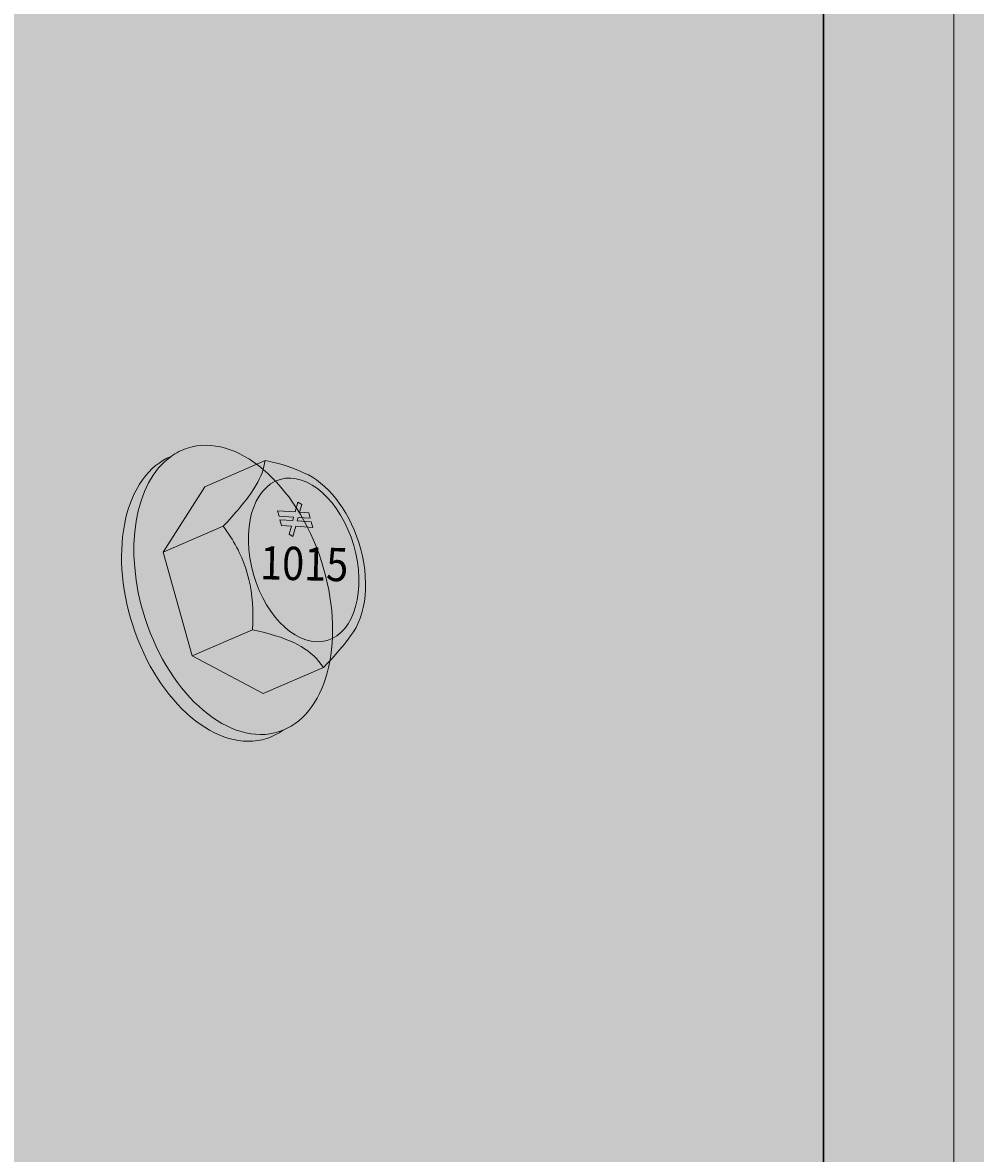
# Model space of a CAD drawing. Extents: x 161 to 468, y 210 to 591.
# Drawn here: x 331 to 358, y 434 to 466 of the extents above; entities that cross this region are included whole.
import ezdxf

# ---------------------------------------------------------------- set-up
doc = ezdxf.new("R2010")
doc.units = 0
doc.header["$MEASUREMENT"] = 0
doc.layers.add('Connector', color=7, linetype='Continuous', lineweight=0)
doc.layers.add('Woods', color=7, linetype='Continuous', lineweight=0)

# ---------------------------------------------------------------- blocks, each defined once
blk = doc.blocks.new('Block_0')
at = {"layer": 'Woods', "true_color": 0xedab5d, "transparency": 33554687}
h = blk.add_hatch(color=43, dxfattribs=at)
h.dxf.hatch_style = 2
h.paths.add_polyline_path([(399.239, 520.791), (399.239, 301.397), (233.076, 265.439), (193.879, 271.569), (193.879, 356.065), (188.854, 356.59), (198.969, 367.959), (193.879, 368.412), (193.879, 460.749), (214.672, 470.575), (353.878, 536.36), (358.728, 538.652)])
blk = doc.blocks.new('Block_3')
at = {"layer": 'Woods', "true_color": 0xedab5d, "transparency": 33554687}
h = blk.add_hatch(color=43, dxfattribs=at)
h.dxf.hatch_style = 2
h.paths.add_polyline_path([(353.878, 350.369), (353.878, 539.403), (235.651, 591.369), (214.672, 578.678), (214.672, 494.223), (205.888, 489.818), (220.444, 476.296), (214.672, 473.548), (214.672, 374.337), (334.221, 344.84)])
at = {"layer": 'Woods', "color": 250, "lineweight": 30, "true_color": 0x231f20}
blk.add_lwpolyline([(353.878, 350.369), (353.878, 539.403), (235.651, 591.369), (214.672, 578.678), (214.672, 494.223), (205.888, 489.818), (220.444, 476.296), (214.672, 473.548), (214.672, 374.337), (334.221, 344.84)], close=True, dxfattribs=at)
blk = doc.blocks.new('Block_5')
at = {"layer": 'Connector', "true_color": 0x231f20, "transparency": 33554687}
h = blk.add_hatch(color=250, dxfattribs=at)
h.dxf.hatch_style = 2
edge = h.paths.add_edge_path()
edge.add_spline(control_points=[(357.521, 513.274), (357.521, 513.274), (357.521, 361.019), (357.521, 361.019), (357.522, 360.717), (356.956, 360.492), (356.721, 360.451), (356.721, 360.451), (356.711, 360.364), (356.711, 360.325), (356.711, 360.325), (356.711, 352.849), (356.711, 352.849), (356.711, 351.242), (356.231, 349.871), (354.605, 349.354), (354.605, 349.354), (334.213, 343.713), (334.213, 343.713), (333.989, 343.65), (333.75, 343.643), (333.524, 343.698), (333.524, 343.698), (306.366, 350.38), (306.366, 350.38), (305.784, 350.583), (305.392, 350.87), (305.267, 351.656), (305.267, 351.656), (306.612, 351.408), (306.612, 351.408), (306.612, 351.408), (327.45, 357.796), (327.45, 357.796), (328.295, 358.107), (328.5, 358.981), (328.498, 359.598), (328.498, 359.598), (328.498, 522.318), (328.498, 522.318), (328.498, 523.08), (328.626, 524.333), (330.336, 524.711), (330.664, 524.794), (331.005, 524.79), (331.405, 524.65), (331.405, 524.65), (356.711, 514.116), (356.711, 514.116), (357.127, 513.982), (357.418, 513.686), (357.521, 513.274)], knot_values=[0, 0, 0, 0, 1, 1, 1, 2, 2, 2, 3, 3, 3, 4, 4, 4, 5, 5, 5, 6, 6, 6, 7, 7, 7, 8, 8, 8, 9, 9, 9, 10, 10, 10, 11, 11, 11, 12, 12, 12, 13, 13, 13, 14, 14, 14, 15, 15, 15, 16, 16, 16, 17, 17, 17, 17], degree=3, periodic=0)
at = {"layer": 'Connector', "color": 7, "lineweight": 20, "true_color": 0xffffff}
blk.add_open_spline([(357.521, 513.274), (357.521, 513.274), (357.521, 361.019), (357.521, 361.019), (357.522, 360.717), (356.956, 360.492), (356.721, 360.451), (356.721, 360.451), (356.711, 360.364), (356.711, 360.325), (356.711, 360.325), (356.711, 352.849), (356.711, 352.849), (356.711, 351.242), (356.231, 349.871), (354.605, 349.354), (354.605, 349.354), (334.213, 343.713), (334.213, 343.713), (333.989, 343.65), (333.75, 343.643), (333.524, 343.698), (333.524, 343.698), (306.366, 350.38), (306.366, 350.38), (305.784, 350.583), (305.392, 350.87), (305.267, 351.656), (305.267, 351.656), (306.612, 351.408), (306.612, 351.408), (306.612, 351.408), (327.45, 357.796), (327.45, 357.796), (328.295, 358.107), (328.5, 358.981), (328.498, 359.598), (328.498, 359.598), (328.498, 522.318), (328.498, 522.318), (328.498, 523.08), (328.626, 524.333), (330.336, 524.711), (330.664, 524.794), (331.005, 524.79), (331.405, 524.65), (331.405, 524.65), (356.711, 514.116), (356.711, 514.116), (357.127, 513.982), (357.418, 513.686), (357.521, 513.274)], degree=3, knots=[0, 0, 0, 0, 1, 1, 1, 2, 2, 2, 3, 3, 3, 4, 4, 4, 5, 5, 5, 6, 6, 6, 7, 7, 7, 8, 8, 8, 9, 9, 9, 10, 10, 10, 11, 11, 11, 12, 12, 12, 13, 13, 13, 14, 14, 14, 15, 15, 15, 16, 16, 16, 17, 17, 17, 17], dxfattribs=at)
blk = doc.blocks.new('Block_7')
at = {"layer": 'Connector', "true_color": 0x231f20, "transparency": 33554687}
h = blk.add_hatch(color=250, dxfattribs=at)
h.dxf.hatch_style = 2
edge = h.paths.add_edge_path()
edge.add_spline(control_points=[(335.642, 453.681), (334.366, 453.162), (333.884, 451.09), (334.57, 448.963), (335.277, 446.774), (336.953, 445.355), (338.315, 445.795), (338.48, 445.848), (338.633, 445.926), (338.773, 446.027), (340.05, 446.546), (340.532, 448.618), (339.846, 450.745), (339.139, 452.934), (337.463, 454.352), (336.101, 453.913), (335.936, 453.859), (335.783, 453.781), (335.642, 453.681)], knot_values=[0, 0, 0, 0, 1, 1, 1, 2, 2, 2, 3, 3, 3, 4, 4, 4, 5, 5, 5, 6, 6, 6, 6], degree=3, periodic=0)
h = blk.add_hatch(color=250, dxfattribs=at)
h.dxf.hatch_style = 2
edge = h.paths.add_edge_path()
edge.add_spline(control_points=[(335.416, 450.999), (335.416, 450.999), (336.235, 448.106), (336.235, 448.106), (336.235, 448.106), (338.219, 447.055), (338.219, 447.055), (338.219, 447.055), (339.901, 447.778), (339.901, 447.778), (340.247, 448.14), (340.482, 448.406), (340.661, 448.668), (341.105, 449.218), (341.218, 450.235), (340.887, 451.277), (340.583, 452.231), (339.987, 452.954), (339.365, 453.216), (339.073, 453.356), (338.746, 453.469), (338.268, 453.569), (338.268, 453.569), (336.587, 452.834), (336.587, 452.834), (336.587, 452.834), (335.416, 450.999), (335.416, 450.999)], knot_values=[0, 0, 0, 0, 1, 1, 1, 2, 2, 2, 3, 3, 3, 4, 4, 4, 5, 5, 5, 6, 6, 6, 7, 7, 7, 8, 8, 8, 9, 9, 9, 9], degree=3, periodic=0)
at = {"layer": 'Connector', "color": 7, "lineweight": 9, "true_color": 0xffffff}
for p, q in [((337.098, 451.731), (335.416, 450.999)), ((337.916, 448.831), (336.235, 448.106))]:
    blk.add_line(p, q, dxfattribs=at)
at = {"layer": 'Connector'}
blk.add_lwpolyline([(338.619, 452.161), (339.11, 452.129), (339.181, 452.402), (339.296, 452.336), (339.236, 452.117), (339.493, 452.101), (339.533, 451.954), (339.196, 451.977), (339.171, 451.876), (339.56, 451.851), (339.601, 451.696), (339.128, 451.728), (339.047, 451.445), (338.94, 451.507), (339.005, 451.734), (338.724, 451.753), (338.683, 451.908), (339.042, 451.885), (339.068, 451.985), (338.659, 452.012)], close=True, dxfattribs=at)
at = {"layer": 'Connector', "color": 7, "lineweight": 9, "true_color": 0xffffff}
for points, knots in [([(335.642, 453.681), (334.366, 453.162), (333.884, 451.09), (334.57, 448.963), (335.277, 446.774), (336.953, 445.355), (338.315, 445.795), (338.48, 445.848), (338.633, 445.926), (338.773, 446.027), (340.05, 446.546), (340.532, 448.618), (339.846, 450.745), (339.139, 452.934), (337.463, 454.352), (336.101, 453.913), (335.936, 453.859), (335.783, 453.781), (335.642, 453.681)], [0, 0, 0, 0, 1, 1, 1, 2, 2, 2, 3, 3, 3, 4, 4, 4, 5, 5, 5, 6, 6, 6, 6]), ([(338.773, 446.027), (338.736, 446.011), (338.698, 445.998), (338.659, 445.985), (337.298, 445.546), (335.621, 446.964), (334.915, 449.153), (334.294, 451.077), (334.629, 452.955), (335.642, 453.681)], [0, 0, 0, 0, 1, 1, 1, 2, 2, 2, 3, 3, 3, 3]), ([(335.416, 450.999), (335.416, 450.999), (336.235, 448.106), (336.235, 448.106), (336.235, 448.106), (338.219, 447.055), (338.219, 447.055), (338.219, 447.055), (339.901, 447.778), (339.901, 447.778), (340.247, 448.14), (340.482, 448.406), (340.661, 448.668), (341.105, 449.218), (341.218, 450.235), (340.887, 451.277), (340.583, 452.231), (339.987, 452.954), (339.365, 453.216), (339.073, 453.356), (338.746, 453.469), (338.268, 453.569), (338.268, 453.569), (336.587, 452.834), (336.587, 452.834), (336.587, 452.834), (335.416, 450.999), (335.416, 450.999)], [0, 0, 0, 0, 1, 1, 1, 2, 2, 2, 3, 3, 3, 4, 4, 4, 5, 5, 5, 6, 6, 6, 7, 7, 7, 8, 8, 8, 9, 9, 9, 9]), ([(338.268, 453.569), (338.242, 453.346), (338.156, 453.111), (338.011, 452.864), (338.011, 452.864), (337.887, 452.669), (337.887, 452.669), (337.708, 452.407), (337.445, 452.094), (337.098, 451.731), (337.389, 451.338), (337.599, 450.944), (337.73, 450.55), (337.73, 450.55), (337.817, 450.242), (337.817, 450.242), (337.913, 449.833), (337.946, 449.363), (337.916, 448.831), (338.394, 448.732), (338.779, 448.613), (339.07, 448.475), (339.07, 448.475), (339.281, 448.363), (339.281, 448.363), (339.538, 448.21), (339.745, 448.015), (339.901, 447.778)], [0, 0, 0, 0, 1, 1, 1, 2, 2, 2, 3, 3, 3, 4, 4, 4, 5, 5, 5, 6, 6, 6, 7, 7, 7, 8, 8, 8, 9, 9, 9, 9]), ([(340.746, 451.194), (341.108, 449.95), (340.775, 448.76), (340.003, 448.535), (339.23, 448.31), (338.31, 449.135), (337.948, 450.379), (337.586, 451.622), (337.919, 452.813), (338.691, 453.038), (339.464, 453.263), (340.384, 452.437), (340.746, 451.194)], [0, 0, 0, 0, 1, 1, 1, 2, 2, 2, 3, 3, 3, 4, 4, 4, 4])]:
    blk.add_open_spline(points, degree=3, knots=knots, dxfattribs=at)
at = {"layer": 'Connector', "insert": (338.12, 450.248), "char_height": 0.2, "attachment_point": 7, "rotation": 358.513}
blk.add_mtext('\\C7;\\c16777215;\\FHelvetica LT Std Condensed|b0|i0|c1;\\H0.930119;\\W0.874757;1015', dxfattribs=at)
blk = doc.blocks.new('Block_4')
at = {"layer": 'Connector'}
for name in ['Block_5', 'Block_7']:
    blk.add_blockref(name, (0, 0), dxfattribs=at)

msp = doc.modelspace()

# ---------------------------------------------------------------- block references
at = {"layer": 'Connector'}
msp.add_blockref('Block_4', (0, 0), dxfattribs=at)
at = {"layer": 'Woods'}
for name in ['Block_3', 'Block_0']:
    msp.add_blockref(name, (0, 0), dxfattribs=at)

doc.saveas('drawing.dxf')
